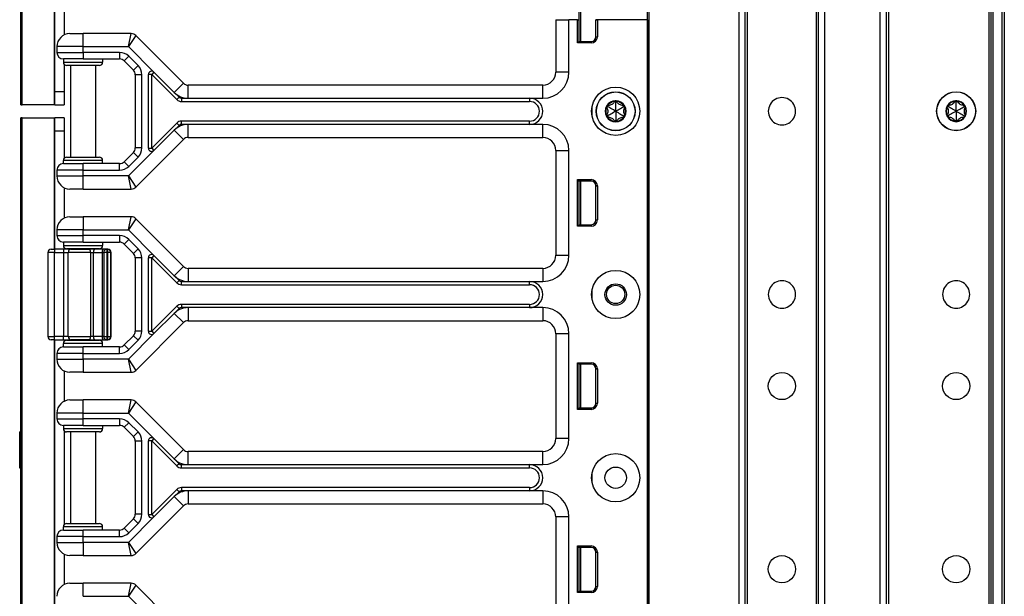
# Model space of a CAD drawing. Units: inches. Extents: x 16 to 59, y 20 to 130.
# Drawn here: x 40 to 49, y 55 to 61 of the extents above; entities that cross this region are included whole.
import ezdxf

# ---------------------------------------------------------------- set-up
doc = ezdxf.new("R2010")
doc.units = ezdxf.units.IN
doc.header["$LTSCALE"] = 6.4
doc.header["$MEASUREMENT"] = 0

msp = doc.modelspace()

# ---------------------------------------------------------------- linework, layer by layer
for p, q in [((39.909, 60.0175), (39.909, 100.1425)), ((39.9218, 60.0175), (39.9218, 100.1425)), ((45.898, 20.143), (45.898, 99.768)), ((45.913, 20.143), (45.913, 99.768)), ((46.7726, 20.143), (46.7726, 99.768)), ((46.8326, 20.143), (46.8326, 99.768)), ((47.5326, 20.143), (47.5326, 99.768)), ((47.5926, 20.143), (47.5926, 99.768)), ((48.1226, 20.143), (48.1226, 99.768)), ((48.1826, 20.143), (48.1826, 99.768)), ((48.2026, 20.143), (48.2026, 99.768)), ((49.1626, 20.143), (49.1626, 99.768)), ((49.1826, 20.143), (49.1826, 99.768)), ((49.2026, 20.143), (49.2026, 99.768)), ((49.2876, 20.143), (49.2876, 99.768)), ((49.3076, 99.768), (49.3076, 20.143)), ((46.8526, 21.604), (46.8526, 98.307)), ((47.5126, 21.6077), (47.5126, 98.3033)), ((40.2307, 60.0175), (40.2307, 64.7725)), ((40.234, 60.1425), (40.234, 64.7725)), ((40.324, 60.9752), (40.324, 60.6847)), ((45.245, 60.622), (45.245, 61.039)), ((45.26, 60.622), (45.26, 61.039)), ((45.022, 60.83), (45.147, 60.83)), ((45.022, 60.83), (45.022, 60.33)), ((45.228, 60.83), (45.147, 60.83)), ((45.147, 60.33), (45.147, 60.83)), ((45.228, 60.608), (45.228, 60.83)), ((45.228, 60.83), (45.242, 60.83)), ((45.242, 60.83), (45.242, 60.622)), ((45.245, 60.83), (45.242, 60.83)), ((45.4193, 60.83), (45.4052, 60.83)), ((45.4052, 60.83), (45.4193, 60.83)), ((45.4052, 60.667), (45.4052, 60.83)), ((45.896, 60.83), (45.4193, 60.83)), ((45.4193, 60.83), (45.4193, 60.667)), ((45.896, 60.83), (45.4193, 60.83)), ((45.896, 60.83), (45.896, 41.58)), ((45.8976, 60.83), (45.896, 60.83)), ((45.898, 60.83), (45.8976, 60.83)), ((45.8976, 60.83), (45.8976, 41.58)), ((40.379, 60.6975), (40.504, 60.6975)), ((40.9642, 60.6975), (40.504, 60.6975)), ((40.504, 60.5725), (40.504, 60.6975)), ((40.9383, 60.5725), (40.9642, 60.6975)), ((41.0084, 60.6792), (40.9383, 60.5725)), ((41.4642, 60.2233), (41.0084, 60.6792)), ((45.242, 60.622), (45.228, 60.608)), ((45.3602, 60.608), (45.228, 60.608)), ((45.242, 60.6305), (45.245, 60.6308)), ((45.242, 60.622), (45.3602, 60.622)), ((45.3602, 60.622), (45.3602, 60.608)), ((45.4052, 60.667), (45.4193, 60.667)), ((40.504, 60.5725), (40.254, 60.5725)), ((40.254, 60.5725), (40.254, 60.5175)), ((40.254, 60.5175), (40.504, 60.5175)), ((40.504, 60.5725), (40.9383, 60.5725)), ((40.504, 60.5175), (40.504, 60.5725)), ((40.504, 60.5175), (40.504, 60.455)), ((40.8531, 60.5175), (40.504, 60.5175)), ((40.8531, 60.5175), (40.8531, 60.455)), ((40.9383, 60.5725), (41.1823, 60.3284)), ((40.504, 60.455), (40.3165, 60.455)), ((40.3165, 60.455), (40.3165, 60.4237)), ((40.3165, 60.4237), (40.6915, 60.4237)), ((40.324, 60.4034), (40.324, 60.1425)), ((40.504, 60.455), (40.8531, 60.455)), ((40.6915, 60.455), (40.6915, 60.4237)), ((40.9415, 60.4809), (40.8973, 60.4367)), ((40.8973, 60.4367), (40.9857, 60.3483)), ((41.0299, 60.3925), (40.9415, 60.4809)), ((40.6602, 60.3925), (40.3477, 60.3925)), ((40.384, 60.3925), (40.384, 59.5175)), ((40.624, 60.3925), (40.624, 59.5175)), ((41.0299, 60.3925), (40.9857, 60.3483)), ((41.1823, 60.3284), (41.1602, 60.3063)), ((41.1823, 60.3284), (41.3759, 60.1349)), ((45.147, 60.33), (45.022, 60.33)), ((41.0665, 60.3041), (41.004, 60.3041)), ((41.004, 60.3041), (41.004, 59.6059)), ((41.0665, 59.6059), (41.0665, 60.3041)), ((41.1602, 60.3063), (41.129, 60.3063)), ((41.129, 59.6037), (41.129, 60.3063)), ((41.1602, 60.3063), (41.3995, 60.0671)), ((41.1602, 59.6037), (41.1602, 60.3063)), ((41.3759, 60.1349), (41.4642, 60.2233)), ((40.234, 60.0175), (40.234, 60.1425)), ((40.324, 60.1425), (40.234, 60.1425)), ((40.324, 60.1425), (40.324, 60.0175)), ((41.3759, 60.1349), (41.4216, 60.0891)), ((41.5084, 60.08), (41.5084, 60.205)), ((44.897, 60.205), (41.5084, 60.205)), ((44.897, 60.08), (44.897, 60.205)), ((41.4216, 60.0891), (41.3995, 60.0671)), ((41.4437, 60.08), (41.4437, 60.0487)), ((41.4437, 60.08), (41.5084, 60.08)), ((41.4437, 60.0487), (44.772, 60.0487)), ((41.5084, 60.08), (44.772, 60.08)), ((44.772, 60.08), (44.772, 60.0487)), ((44.772, 60.08), (44.897, 60.08)), ((45.594, 60.043), (45.5833, 60.0484)), ((45.594, 60.043), (45.6047, 60.0484)), ((48.8476, 60.044), (48.8368, 60.0494)), ((48.8476, 60.044), (48.8583, 60.0494)), ((39.909, 60.0175), (39.9218, 60.0175)), ((40.2307, 60.0175), (39.9218, 60.0175)), ((40.234, 60.0175), (40.2307, 60.0175)), ((40.234, 60.0175), (40.324, 60.0175)), ((45.3666, 59.9925), (45.3666, 59.9175)), ((45.5178, 59.999), (45.5078, 59.9924)), ((45.5178, 59.999), (45.5185, 60.011)), ((45.6702, 59.999), (45.6695, 60.011)), ((45.6702, 59.999), (45.6802, 59.9924)), ((48.7713, 60), (48.7613, 59.9934)), ((48.7713, 60), (48.7721, 60.012)), ((48.9238, 60), (48.923, 60.012)), ((48.9238, 60), (48.9338, 59.9934)), ((39.909, 19.7675), (39.909, 59.8925)), ((39.9218, 59.8925), (39.909, 59.8925)), ((39.9218, 19.7675), (39.9218, 59.8925)), ((39.9218, 59.8925), (40.2307, 59.8925)), ((40.2307, 58.6375), (40.2307, 59.8925)), ((40.2307, 59.8925), (40.234, 59.8925)), ((40.324, 59.8925), (40.234, 59.8925)), ((40.234, 59.7675), (40.234, 59.8925)), ((40.324, 59.8925), (40.324, 59.7675)), ((41.3995, 59.8429), (41.1602, 59.6037)), ((41.4216, 59.8208), (41.3995, 59.8429)), ((41.4437, 59.83), (41.4437, 59.8612)), ((44.772, 59.8612), (41.4437, 59.8612)), ((44.772, 59.83), (44.772, 59.8612)), ((45.5178, 59.911), (45.5078, 59.9176)), ((45.5178, 59.911), (45.5185, 59.899)), ((45.594, 59.867), (45.5833, 59.8616)), ((45.594, 59.867), (45.6047, 59.8616)), ((45.6702, 59.911), (45.6695, 59.899)), ((45.6702, 59.911), (45.6802, 59.9176)), ((48.7713, 59.912), (48.7613, 59.9186)), ((48.7713, 59.912), (48.7721, 59.9)), ((48.8476, 59.868), (48.8368, 59.8626)), ((48.8476, 59.868), (48.8583, 59.8626)), ((48.9238, 59.912), (48.923, 59.9)), ((48.9238, 59.912), (48.9338, 59.9186)), ((40.234, 59.7675), (40.324, 59.7675)), ((40.234, 58.6375), (40.234, 59.7675)), ((40.324, 59.7675), (40.324, 59.5066)), ((41.3759, 59.7751), (41.1823, 59.5816)), ((41.4216, 59.8208), (41.3759, 59.7751)), ((41.4642, 59.6867), (41.3759, 59.7751)), ((41.5084, 59.83), (41.4437, 59.83)), ((44.772, 59.83), (41.5084, 59.83)), ((41.5084, 59.705), (41.5084, 59.83)), ((44.897, 59.83), (44.772, 59.83)), ((44.897, 59.705), (44.897, 59.83)), ((41.0084, 59.2308), (41.4642, 59.6867)), ((41.5084, 59.705), (44.897, 59.705)), ((40.9857, 59.5617), (40.8973, 59.4733)), ((41.1823, 59.5816), (40.9383, 59.3375)), ((41.0299, 59.5175), (40.9857, 59.5617)), ((41.0665, 59.6059), (41.004, 59.6059)), ((41.129, 59.6037), (41.1602, 59.6037)), ((41.1602, 59.6037), (41.1823, 59.5816)), ((45.022, 59.58), (45.147, 59.58)), ((45.022, 59.58), (45.022, 58.58)), ((45.147, 58.58), (45.147, 59.58)), ((40.6915, 59.4862), (40.3165, 59.4862)), ((40.3165, 59.455), (40.3165, 59.4862)), ((40.3477, 59.5175), (40.6602, 59.5175)), ((40.6915, 59.455), (40.6915, 59.4862)), ((40.9415, 59.4291), (40.8973, 59.4733)), ((40.9415, 59.4291), (41.0299, 59.5175)), ((40.504, 59.3925), (40.254, 59.3925)), ((40.254, 59.3925), (40.254, 59.3375)), ((40.3165, 59.455), (40.504, 59.455)), ((40.504, 59.3925), (40.504, 59.455)), ((40.8531, 59.455), (40.504, 59.455)), ((40.504, 59.3925), (40.8531, 59.3925)), ((40.504, 59.3375), (40.504, 59.3925)), ((40.8531, 59.3925), (40.8531, 59.455)), ((40.254, 59.3375), (40.504, 59.3375)), ((40.9383, 59.3375), (40.504, 59.3375)), ((40.504, 59.2125), (40.504, 59.3375)), ((40.9383, 59.3375), (41.0084, 59.2308)), ((40.9642, 59.2125), (40.9383, 59.3375)), ((45.228, 58.858), (45.228, 59.303)), ((45.228, 59.303), (45.3602, 59.303)), ((45.242, 59.289), (45.228, 59.303)), ((45.242, 59.289), (45.242, 58.872)), ((45.3602, 59.289), (45.242, 59.289)), ((45.242, 59.2805), (45.245, 59.2802)), ((45.245, 58.872), (45.245, 59.289)), ((45.26, 58.872), (45.26, 59.289)), ((45.3602, 59.289), (45.3602, 59.303)), ((40.324, 59.2252), (40.324, 58.9347)), ((40.504, 59.2125), (40.379, 59.2125)), ((40.504, 59.2125), (40.9642, 59.2125)), ((45.4052, 59.244), (45.4193, 59.244)), ((45.4052, 58.917), (45.4052, 59.244)), ((45.4193, 59.244), (45.4193, 58.917)), ((40.379, 58.9475), (40.504, 58.9475)), ((40.504, 58.9475), (40.504, 58.8225)), ((40.9642, 58.9475), (40.504, 58.9475)), ((40.9383, 58.8225), (40.9642, 58.9475)), ((41.0084, 58.9292), (40.9383, 58.8225)), ((41.4642, 58.4733), (41.0084, 58.9292)), ((45.4052, 58.917), (45.4193, 58.917)), ((40.504, 58.8225), (40.254, 58.8225)), ((40.254, 58.8225), (40.254, 58.7675)), ((40.504, 58.8225), (40.9383, 58.8225)), ((40.504, 58.7675), (40.504, 58.8225)), ((40.9383, 58.8225), (41.1823, 58.5784)), ((45.242, 58.872), (45.228, 58.858)), ((45.3602, 58.858), (45.228, 58.858)), ((45.242, 58.8805), (45.245, 58.8808)), ((45.242, 58.872), (45.3602, 58.872)), ((45.3602, 58.872), (45.3602, 58.858)), ((40.254, 58.7675), (40.504, 58.7675)), ((40.8531, 58.7675), (40.504, 58.7675)), ((40.504, 58.705), (40.504, 58.7675)), ((40.8531, 58.7675), (40.8531, 58.705)), ((40.9415, 58.7309), (40.8973, 58.6867)), ((41.0299, 58.6425), (40.9415, 58.7309)), ((40.2002, 58.6375), (40.2315, 58.6375)), ((40.2315, 58.6375), (40.2315, 58.6062)), ((40.3169, 58.6375), (40.2315, 58.6375)), ((40.504, 58.705), (40.3165, 58.705)), ((40.3165, 58.705), (40.3165, 58.6737)), ((40.3165, 58.6737), (40.6915, 58.6737)), ((40.3169, 58.6375), (40.3169, 58.6062)), ((40.3866, 58.6375), (40.3169, 58.6375)), ((40.324, 58.6534), (40.324, 58.6375)), ((40.6602, 58.6425), (40.3477, 58.6425)), ((40.384, 58.6425), (40.384, 58.6375)), ((40.3866, 58.6375), (40.5645, 58.6375)), ((40.504, 58.705), (40.8531, 58.705)), ((40.6197, 58.6375), (40.5645, 58.6375)), ((40.7021, 58.6375), (40.6197, 58.6375)), ((40.624, 58.6425), (40.624, 58.6375)), ((40.6915, 58.705), (40.6915, 58.6737)), ((40.7333, 58.6375), (40.7021, 58.6375)), ((40.7333, 58.6062), (40.7333, 58.6375)), ((40.7392, 58.6375), (40.7333, 58.6375)), ((40.7392, 58.6375), (40.7392, 58.6062)), ((40.7403, 58.6375), (40.7392, 58.6375)), ((40.8973, 58.6867), (40.9857, 58.5983)), ((41.0299, 58.6425), (40.9857, 58.5983)), ((40.2315, 58.6062), (40.169, 58.6062)), ((40.169, 58.6062), (40.169, 57.8037)), ((40.2315, 58.6062), (40.3169, 58.6062)), ((40.2315, 57.8037), (40.2315, 58.6062)), ((40.3169, 58.6062), (40.3634, 58.6062)), ((40.3169, 58.6062), (40.3169, 57.8037)), ((40.5765, 58.6062), (40.3634, 58.6062)), ((40.3634, 57.8037), (40.3634, 58.6062)), ((40.5765, 58.6062), (40.6041, 58.6062)), ((40.5765, 58.6062), (40.5765, 57.8037)), ((40.6041, 58.6062), (40.6865, 58.6062)), ((40.6041, 57.8037), (40.6041, 58.6062)), ((40.6865, 58.6062), (40.7021, 58.6062)), ((40.6865, 58.6062), (40.6865, 57.8037)), ((40.7333, 58.6062), (40.7021, 58.6062)), ((40.7021, 58.6062), (40.7021, 57.8037)), ((40.7333, 58.6062), (40.7392, 58.6062)), ((40.7333, 57.8037), (40.7333, 58.6062)), ((40.7705, 58.6062), (40.7392, 58.6062)), ((40.7392, 58.6062), (40.7392, 57.8037)), ((40.7716, 58.6062), (40.7705, 58.6062)), ((40.7705, 57.8037), (40.7705, 58.6062)), ((40.7716, 57.8037), (40.7716, 58.6062)), ((41.0665, 58.5541), (41.004, 58.5541)), ((41.004, 58.5541), (41.004, 57.8559)), ((41.0665, 57.8559), (41.0665, 58.5541)), ((41.129, 57.8537), (41.129, 58.5563)), ((41.1602, 58.5563), (41.129, 58.5563)), ((41.1823, 58.5784), (41.1602, 58.5563)), ((41.1602, 58.5563), (41.3995, 58.3171)), ((41.1602, 57.8537), (41.1602, 58.5563)), ((41.1823, 58.5784), (41.3759, 58.3849)), ((45.022, 58.58), (45.147, 58.58)), ((41.4642, 58.4733), (41.3759, 58.3849)), ((41.5084, 58.455), (41.5084, 58.33)), ((44.897, 58.455), (41.5084, 58.455)), ((44.897, 58.455), (44.897, 58.33)), ((41.3759, 58.3849), (41.4216, 58.3391)), ((41.4216, 58.3391), (41.3995, 58.3171)), ((41.4437, 58.33), (41.5084, 58.33)), ((41.4437, 58.2987), (41.4437, 58.33)), ((41.4437, 58.2987), (44.772, 58.2987)), ((41.5084, 58.33), (44.772, 58.33)), ((44.772, 58.33), (44.897, 58.33)), ((44.772, 58.2987), (44.772, 58.33)), ((45.3666, 58.2425), (45.3666, 58.1675)), ((41.3995, 58.0929), (41.1602, 57.8537)), ((41.4216, 58.0708), (41.3759, 58.0251)), ((41.3995, 58.0929), (41.4216, 58.0708)), ((41.4437, 58.1112), (41.4437, 58.08)), ((44.772, 58.1112), (41.4437, 58.1112)), ((41.5084, 58.08), (41.4437, 58.08)), ((41.5084, 58.08), (41.5084, 57.955)), ((44.772, 58.08), (41.5084, 58.08)), ((44.772, 58.1112), (44.772, 58.08)), ((44.897, 58.08), (44.772, 58.08)), ((44.897, 58.08), (44.897, 57.955)), ((41.3759, 58.0251), (41.1823, 57.8316)), ((41.3759, 58.0251), (41.4642, 57.9367)), ((41.0084, 57.4808), (41.4642, 57.9367)), ((41.5084, 57.955), (44.897, 57.955)), ((40.169, 57.8037), (40.2315, 57.8037)), ((40.2315, 57.7725), (40.2002, 57.7725)), ((40.2307, 37.6375), (40.2307, 57.7725)), ((40.2315, 57.7725), (40.2315, 57.8037)), ((40.3169, 57.8037), (40.2315, 57.8037)), ((40.2315, 57.7725), (40.3169, 57.7725)), ((40.234, 55.0175), (40.234, 57.7725)), ((40.3169, 57.7725), (40.3169, 57.8037)), ((40.3634, 57.8037), (40.3169, 57.8037)), ((40.3169, 57.7725), (40.3866, 57.7725)), ((40.324, 57.7725), (40.324, 57.7566)), ((40.3634, 57.8037), (40.5765, 57.8037)), ((40.384, 57.7725), (40.384, 57.7675)), ((40.5645, 57.7725), (40.3866, 57.7725)), ((40.5645, 57.7725), (40.6197, 57.7725)), ((40.6041, 57.8037), (40.5765, 57.8037)), ((40.6865, 57.8037), (40.6041, 57.8037)), ((40.6197, 57.7725), (40.7021, 57.7725)), ((40.624, 57.7725), (40.624, 57.7675)), ((40.7021, 57.8037), (40.6865, 57.8037)), ((40.7021, 57.8037), (40.7333, 57.8037)), ((40.7021, 57.7725), (40.7333, 57.7725)), ((40.7392, 57.8037), (40.7333, 57.8037)), ((40.7333, 57.7725), (40.7333, 57.8037)), ((40.7333, 57.7725), (40.7392, 57.7725)), ((40.7392, 57.8037), (40.7392, 57.7725)), ((40.7392, 57.8037), (40.7705, 57.8037)), ((40.7392, 57.7725), (40.7403, 57.7725)), ((40.7705, 57.8037), (40.7716, 57.8037)), ((40.9857, 57.8117), (40.8973, 57.7233)), ((41.1823, 57.8316), (40.9383, 57.5875)), ((41.0299, 57.7675), (40.9857, 57.8117)), ((41.0665, 57.8559), (41.004, 57.8559)), ((41.129, 57.8537), (41.1602, 57.8537)), ((41.1602, 57.8537), (41.1823, 57.8316)), ((45.147, 57.83), (45.022, 57.83)), ((45.022, 57.83), (45.022, 56.83)), ((45.147, 56.83), (45.147, 57.83)), ((40.6915, 57.7362), (40.3165, 57.7362)), ((40.3165, 57.705), (40.3165, 57.7362)), ((40.3165, 57.705), (40.504, 57.705)), ((40.3477, 57.7675), (40.6602, 57.7675)), ((40.504, 57.6425), (40.504, 57.705)), ((40.8531, 57.705), (40.504, 57.705)), ((40.6915, 57.705), (40.6915, 57.7362)), ((40.8531, 57.6425), (40.8531, 57.705)), ((40.9415, 57.6791), (40.8973, 57.7233)), ((40.9415, 57.6791), (41.0299, 57.7675)), ((40.254, 57.6425), (40.254, 57.5875)), ((40.504, 57.6425), (40.254, 57.6425)), ((40.254, 57.5875), (40.504, 57.5875)), ((40.504, 57.5875), (40.504, 57.6425)), ((40.504, 57.6425), (40.8531, 57.6425)), ((40.9383, 57.5875), (40.504, 57.5875)), ((40.504, 57.5875), (40.504, 57.4625)), ((40.9383, 57.5875), (41.0084, 57.4808)), ((40.9642, 57.4625), (40.9383, 57.5875)), ((45.228, 57.108), (45.228, 57.553)), ((45.228, 57.553), (45.3602, 57.553)), ((45.242, 57.539), (45.228, 57.553)), ((45.242, 57.539), (45.242, 57.122)), ((45.3602, 57.539), (45.242, 57.539)), ((45.242, 57.5305), (45.245, 57.5302)), ((45.245, 57.122), (45.245, 57.539)), ((45.26, 57.122), (45.26, 57.539)), ((45.3602, 57.539), (45.3602, 57.553)), ((45.4052, 57.494), (45.4193, 57.494)), ((45.4052, 57.167), (45.4052, 57.494)), ((45.4193, 57.494), (45.4193, 57.167)), ((40.324, 57.4752), (40.324, 57.1847)), ((40.504, 57.4625), (40.379, 57.4625)), ((40.504, 57.4625), (40.9642, 57.4625)), ((40.379, 57.1975), (40.504, 57.1975)), ((40.9642, 57.1975), (40.504, 57.1975)), ((40.504, 57.0725), (40.504, 57.1975)), ((40.9383, 57.0725), (40.9642, 57.1975)), ((41.0084, 57.1792), (40.9383, 57.0725)), ((41.4642, 56.7233), (41.0084, 57.1792)), ((45.242, 57.122), (45.228, 57.108)), ((45.242, 57.1305), (45.245, 57.1308)), ((45.242, 57.122), (45.3602, 57.122)), ((45.3602, 57.122), (45.3602, 57.108)), ((45.4052, 57.167), (45.4193, 57.167)), ((40.504, 57.0725), (40.254, 57.0725)), ((40.254, 57.0725), (40.254, 57.0175)), ((40.254, 57.0175), (40.504, 57.0175)), ((40.504, 57.0725), (40.9383, 57.0725)), ((40.504, 57.0175), (40.504, 57.0725)), ((40.8531, 57.0175), (40.504, 57.0175)), ((40.504, 56.955), (40.504, 57.0175)), ((40.8531, 57.0175), (40.8531, 56.955)), ((40.9383, 57.0725), (41.1823, 56.8284)), ((45.3602, 57.108), (45.228, 57.108)), ((40.504, 56.955), (40.3165, 56.955)), ((40.3165, 56.955), (40.3165, 56.9237)), ((40.3165, 56.9237), (40.6915, 56.9237)), ((40.504, 56.955), (40.8531, 56.955)), ((40.6915, 56.955), (40.6915, 56.9237)), ((40.9415, 56.9809), (40.8973, 56.9367)), ((40.8973, 56.9367), (40.9857, 56.8483)), ((41.0299, 56.8925), (40.9415, 56.9809)), ((39.909, 56.8931), (39.899, 56.8931)), ((39.899, 56.8925), (39.899, 56.8931)), ((39.909, 56.8925), (39.899, 56.8925)), ((39.899, 56.5467), (39.899, 56.8925)), ((40.324, 56.9034), (40.324, 56.0066)), ((40.6602, 56.8925), (40.3477, 56.8925)), ((40.384, 56.8925), (40.384, 56.0175)), ((40.624, 56.8925), (40.624, 56.0175)), ((41.0299, 56.8925), (40.9857, 56.8483)), ((41.1823, 56.8284), (41.1602, 56.8063)), ((41.1823, 56.8284), (41.3759, 56.6349)), ((45.147, 56.83), (45.022, 56.83)), ((41.0665, 56.8041), (41.004, 56.8041)), ((41.004, 56.8041), (41.004, 56.1059)), ((41.0665, 56.1059), (41.0665, 56.8041)), ((41.129, 56.1037), (41.129, 56.8063)), ((41.1602, 56.8063), (41.129, 56.8063)), ((41.1602, 56.8063), (41.3995, 56.5671)), ((41.1602, 56.1037), (41.1602, 56.8063)), ((41.3759, 56.6349), (41.4642, 56.7233)), ((41.5084, 56.58), (41.5084, 56.705)), ((44.897, 56.705), (41.5084, 56.705)), ((44.897, 56.58), (44.897, 56.705)), ((39.909, 56.5467), (39.899, 56.5467)), ((41.3759, 56.6349), (41.4216, 56.5891)), ((41.4216, 56.5891), (41.3995, 56.5671)), ((41.4437, 56.58), (41.5084, 56.58)), ((41.4437, 56.5487), (41.4437, 56.58)), ((41.4437, 56.5487), (44.772, 56.5487)), ((41.5084, 56.58), (44.772, 56.58)), ((44.772, 56.58), (44.897, 56.58)), ((44.772, 56.5487), (44.772, 56.58)), ((45.3666, 56.4925), (45.3666, 56.4175)), ((41.4437, 56.3612), (41.4437, 56.33)), ((44.772, 56.3612), (41.4437, 56.3612)), ((44.772, 56.3612), (44.772, 56.33)), ((41.3995, 56.3429), (41.1602, 56.1037)), ((41.3759, 56.2751), (41.1823, 56.0816)), ((41.4216, 56.3208), (41.3759, 56.2751)), ((41.3759, 56.2751), (41.4642, 56.1867)), ((41.3995, 56.3429), (41.4216, 56.3208)), ((41.5084, 56.33), (41.4437, 56.33)), ((41.5084, 56.33), (41.5084, 56.205)), ((44.772, 56.33), (41.5084, 56.33)), ((44.897, 56.33), (44.772, 56.33)), ((44.897, 56.33), (44.897, 56.205)), ((41.0084, 55.7308), (41.4642, 56.1867)), ((41.5084, 56.205), (44.897, 56.205)), ((41.1823, 56.0816), (40.9383, 55.8375)), ((41.0665, 56.1059), (41.004, 56.1059)), ((41.129, 56.1037), (41.1602, 56.1037)), ((41.1602, 56.1037), (41.1823, 56.0816)), ((45.147, 56.08), (45.022, 56.08)), ((45.022, 56.08), (45.022, 55.08)), ((45.147, 55.08), (45.147, 56.08)), ((40.6915, 55.9862), (40.3165, 55.9862)), ((40.3165, 55.955), (40.3165, 55.9862)), ((40.3477, 56.0175), (40.6602, 56.0175)), ((40.6915, 55.955), (40.6915, 55.9862)), ((40.9857, 56.0617), (40.8973, 55.9733)), ((40.9415, 55.9291), (41.0299, 56.0175)), ((41.0299, 56.0175), (40.9857, 56.0617)), ((40.254, 55.8925), (40.254, 55.8375)), ((40.504, 55.8925), (40.254, 55.8925)), ((40.3165, 55.955), (40.504, 55.955)), ((40.504, 55.8925), (40.504, 55.955)), ((40.8531, 55.955), (40.504, 55.955)), ((40.504, 55.8375), (40.504, 55.8925)), ((40.504, 55.8925), (40.8531, 55.8925)), ((40.8531, 55.8925), (40.8531, 55.955)), ((40.9415, 55.9291), (40.8973, 55.9733)), ((40.254, 55.8375), (40.504, 55.8375)), ((40.9383, 55.8375), (40.504, 55.8375)), ((40.504, 55.8375), (40.504, 55.7125)), ((40.9383, 55.8375), (41.0084, 55.7308)), ((40.9642, 55.7125), (40.9383, 55.8375)), ((45.228, 55.358), (45.228, 55.803)), ((45.228, 55.803), (45.3602, 55.803)), ((45.242, 55.789), (45.228, 55.803)), ((45.3602, 55.789), (45.3602, 55.803)), ((40.324, 55.7252), (40.324, 55.4347)), ((40.504, 55.7125), (40.379, 55.7125)), ((40.504, 55.7125), (40.9642, 55.7125)), ((45.242, 55.789), (45.242, 55.372)), ((45.3602, 55.789), (45.242, 55.789)), ((45.242, 55.7805), (45.245, 55.7802)), ((45.245, 55.372), (45.245, 55.789)), ((45.26, 55.372), (45.26, 55.789)), ((45.4052, 55.744), (45.4193, 55.744)), ((45.4052, 55.417), (45.4052, 55.744)), ((45.4193, 55.744), (45.4193, 55.417)), ((40.379, 55.4475), (40.504, 55.4475)), ((40.9642, 55.4475), (40.504, 55.4475)), ((40.504, 55.3225), (40.504, 55.4475)), ((40.9383, 55.3225), (40.9642, 55.4475)), ((41.0084, 55.4292), (40.9383, 55.3225)), ((41.4642, 54.9733), (41.0084, 55.4292)), ((45.4052, 55.417), (45.4193, 55.417)), ((40.504, 55.3225), (40.9383, 55.3225)), ((40.9383, 55.3225), (41.1823, 55.0784)), ((45.242, 55.372), (45.228, 55.358)), ((45.3602, 55.358), (45.228, 55.358)), ((45.242, 55.3805), (45.245, 55.3808)), ((45.242, 55.372), (45.3602, 55.372)), ((45.3602, 55.372), (45.3602, 55.358))]:
    msp.add_line(p, q)
for centre, radius in [((45.594, 59.955), 0.2305), ((45.594, 59.955), 0.1865), ((45.594, 59.955), 0.1848), ((48.8476, 59.956), 0.1865), ((48.8476, 59.956), 0.1848), ((45.594, 58.205), 0.2305), ((45.594, 58.205), 0.1025), ((45.594, 58.206), 0.0875), ((47.1826, 57.331), 0.13), ((48.8476, 57.331), 0.13), ((45.594, 56.455), 0.2305), ((45.594, 56.455), 0.1025), ((47.1826, 55.581), 0.13), ((48.8476, 55.581), 0.13)]:
    msp.add_circle(centre, radius)
for centre, radius, start, end in [((40.379, 60.5725), 0.125, 90, 180), ((40.9642, 60.635), 0.0625, 45, 90), ((45.3602, 60.667), 0.059, 270, 0), ((45.3602, 60.667), 0.045, 270, 0), ((40.3165, 60.5175), 0.0625, 180, 270), ((40.8531, 60.3925), 0.125, 45, 90), ((40.3477, 60.4237), 0.0313, 180, 270), ((40.6602, 60.4237), 0.0313, 270, 0), ((40.8531, 60.3925), 0.0625, 45, 90), ((40.9415, 60.3041), 0.0625, 0, 45), ((40.9415, 60.3041), 0.125, 0, 45), ((41.1602, 60.3063), 0.0313, 45, 180), ((44.897, 60.33), 0.25, 270, 0), ((44.897, 60.33), 0.125, 270, 0), ((41.5084, 60.2675), 0.0625, 225, 270), ((41.5084, 60.2675), 0.1875, 225, 270), ((41.4437, 60.1112), 0.0625, 225, 270), ((41.4437, 60.1112), 0.0313, 225, 270), ((44.772, 59.955), 0.125, 270, 90), ((44.772, 59.955), 0.0938, 270, 90), ((45.594, 59.955), 0.1, 90, 150), ((45.594, 59.955), 0.095, 96.11065, 143.88935), ((45.594, 60.043), 0.012, 90, 147.42846), ((45.594, 59.955), 0.1, 30.00014, 90), ((45.594, 60.043), 0.012, 32.57154, 90), ((45.594, 59.955), 0.095, 36.11065, 83.88935), ((47.1826, 59.956), 0.13, 359.77963, 180.22037), ((48.8476, 59.956), 0.1, 90, 150), ((48.8476, 59.956), 0.095, 96.11065, 143.88935), ((48.8476, 60.044), 0.012, 90, 147.42846), ((48.8476, 59.956), 0.1, 30.00014, 90), ((48.8476, 60.044), 0.012, 32.57154, 90), ((48.8476, 59.956), 0.095, 36.11065, 83.88935), ((45.594, 59.955), 0.1, 150, 210), ((45.594, 59.955), 0.095, 156.11065, 203.88935), ((45.5178, 59.999), 0.012, 150, 207.42846), ((45.5178, 59.999), 0.012, 92.57154, 150), ((45.6702, 59.999), 0.012, 30.0012, 87.42846), ((45.6702, 59.999), 0.012, 332.57154, 30.0012), ((45.594, 59.955), 0.1, 330.00014, 30.00014), ((45.594, 59.955), 0.095, 336.11065, 23.88935), ((47.1826, 59.955), 0.13, 179.77963, 0.22037), ((48.8476, 59.956), 0.1, 150, 210), ((48.8476, 59.956), 0.095, 156.11065, 203.88935), ((48.7713, 60), 0.012, 150, 207.42846), ((48.7713, 60), 0.012, 92.57154, 150), ((48.9238, 60), 0.012, 30.0012, 87.42846), ((48.9238, 60), 0.012, 332.57154, 30.0012), ((48.8476, 59.956), 0.1, 330.00014, 30.00014), ((48.8476, 59.956), 0.095, 336.11065, 23.88935), ((41.4437, 59.7987), 0.0625, 90, 135), ((45.5178, 59.911), 0.012, 152.57154, 210), ((45.594, 59.955), 0.1, 210, 270.00002), ((45.5178, 59.911), 0.012, 210, 267.42846), ((45.594, 59.955), 0.095, 216.11065, 263.88935), ((45.594, 59.867), 0.012, 212.57154, 270.00016), ((45.594, 59.955), 0.1, 270.00002, 330.00014), ((45.594, 59.867), 0.012, 270.00016, 327.42846), ((45.594, 59.955), 0.095, 276.11065, 323.88935), ((45.6702, 59.911), 0.012, 272.57154, 330.00114), ((45.6702, 59.911), 0.012, 330.00114, 27.42846), ((48.7713, 59.912), 0.012, 152.57154, 210), ((48.8476, 59.956), 0.1, 210, 270.00002), ((48.7713, 59.912), 0.012, 210, 267.42846), ((48.8476, 59.956), 0.095, 216.11065, 263.88935), ((48.8476, 59.868), 0.012, 212.57154, 270.00016), ((48.8476, 59.956), 0.1, 270.00002, 330.00014), ((48.8476, 59.868), 0.012, 270.00016, 327.42846), ((48.8476, 59.956), 0.095, 276.11065, 323.88935), ((48.9238, 59.912), 0.012, 272.57154, 330.00114), ((48.9238, 59.912), 0.012, 330.00114, 27.42846), ((41.5084, 59.6425), 0.1875, 90, 135), ((41.4437, 59.7987), 0.0312, 90, 135), ((44.897, 59.58), 0.25, 0, 90), ((41.5084, 59.6425), 0.0625, 90, 135), ((44.897, 59.58), 0.125, 0, 90), ((40.9415, 59.6059), 0.0625, 315, 0), ((40.9415, 59.6059), 0.125, 315, 0), ((41.1602, 59.6037), 0.0313, 180, 315), ((40.3477, 59.4862), 0.0313, 90, 180), ((40.6602, 59.4862), 0.0313, 0, 90), ((40.8531, 59.5175), 0.0625, 270, 315), ((40.3165, 59.3925), 0.0625, 90, 180), ((40.8531, 59.5175), 0.125, 270, 315), ((40.379, 59.3375), 0.125, 180, 270), ((45.3602, 59.244), 0.059, 0, 90), ((45.3602, 59.244), 0.045, 0, 90), ((40.9642, 59.275), 0.0625, 270, 315), ((40.379, 58.8225), 0.125, 90, 180), ((40.9642, 58.885), 0.0625, 45, 90), ((45.3602, 58.917), 0.059, 270, 0), ((45.3602, 58.917), 0.045, 270, 0), ((40.3165, 58.7675), 0.0625, 180, 270), ((40.8531, 58.6425), 0.125, 45, 90), ((40.2002, 58.6062), 0.0313, 90, 180), ((40.3477, 58.6737), 0.0313, 180, 270), ((40.6602, 58.6737), 0.0313, 270, 0), ((40.7333, 58.6062), 0.0313, 90, 180), ((40.7392, 58.6062), 0.0312, 0, 90), ((40.7403, 58.6062), 0.0312, 0, 90), ((40.8531, 58.6425), 0.0625, 45, 90), ((40.9415, 58.5541), 0.125, 0, 45), ((40.9415, 58.5541), 0.0625, 0, 45), ((41.1602, 58.5563), 0.0313, 45, 180), ((44.897, 58.58), 0.25, 270, 0), ((44.897, 58.58), 0.125, 270, 0), ((41.5084, 58.5175), 0.0625, 225, 270), ((41.5084, 58.5175), 0.1875, 225, 270), ((41.4437, 58.3612), 0.0313, 225, 270), ((47.1826, 58.206), 0.13, 359.77963, 180.22037), ((48.8476, 58.206), 0.13, 359.77963, 180.22037), ((41.4437, 58.3612), 0.0625, 225, 270), ((44.772, 58.205), 0.125, 270, 90), ((44.772, 58.205), 0.0938, 270, 90), ((47.1826, 58.205), 0.13, 179.77963, 0.22037), ((48.8476, 58.205), 0.13, 179.77963, 0.22037), ((41.5084, 57.8925), 0.1875, 90, 135), ((41.4437, 58.0487), 0.0625, 90, 135), ((41.4437, 58.0487), 0.0313, 90, 135), ((44.897, 57.83), 0.25, 0, 90), ((41.5084, 57.8925), 0.0625, 90, 135), ((44.897, 57.83), 0.125, 0, 90), ((40.2002, 57.8037), 0.0312, 180, 270), ((40.7333, 57.8037), 0.0312, 180, 270), ((40.7392, 57.8037), 0.0312, 270, 0), ((40.7403, 57.8037), 0.0312, 270, 0), ((40.9415, 57.8559), 0.0625, 315, 0), ((40.9415, 57.8559), 0.125, 315, 0), ((41.1602, 57.8537), 0.0313, 180, 315), ((40.3165, 57.6425), 0.0625, 90, 180), ((40.3477, 57.7362), 0.0313, 90, 180), ((40.6602, 57.7362), 0.0313, 0, 90), ((40.8531, 57.7675), 0.0625, 270, 315), ((40.8531, 57.7675), 0.125, 270, 315), ((40.379, 57.5875), 0.125, 180, 270), ((45.3602, 57.494), 0.059, 0, 90), ((45.3602, 57.494), 0.045, 0, 90), ((40.9642, 57.525), 0.0625, 270, 315), ((40.379, 57.0725), 0.125, 90, 180), ((40.9642, 57.135), 0.0625, 45, 90), ((45.3602, 57.167), 0.059, 270, 0), ((45.3602, 57.167), 0.045, 270, 0), ((40.3165, 57.0175), 0.0625, 180, 270), ((40.8531, 56.8925), 0.125, 45, 90), ((40.3477, 56.9237), 0.0313, 180, 270), ((40.6602, 56.9237), 0.0313, 270, 0), ((40.8531, 56.8925), 0.0625, 45, 90), ((40.9415, 56.8041), 0.0625, 0, 45), ((40.9415, 56.8041), 0.125, 0, 45), ((41.1602, 56.8063), 0.0313, 45, 180), ((44.897, 56.83), 0.25, 270, 0), ((44.897, 56.83), 0.125, 270, 0), ((41.5084, 56.7675), 0.0625, 225, 270), ((41.5084, 56.7675), 0.1875, 225, 270), ((41.4437, 56.6112), 0.0625, 225, 270), ((41.4437, 56.6112), 0.0312, 225, 270), ((44.772, 56.455), 0.125, 270, 90), ((44.772, 56.455), 0.0938, 270, 90), ((41.4437, 56.2987), 0.0625, 90, 135), ((41.5084, 56.1425), 0.1875, 90, 135), ((41.4437, 56.2987), 0.0313, 90, 135), ((44.897, 56.08), 0.25, 0, 90), ((41.5084, 56.1425), 0.0625, 90, 135), ((44.897, 56.08), 0.125, 0, 90), ((40.9415, 56.1059), 0.0625, 315, 0), ((40.9415, 56.1059), 0.125, 315, 0), ((41.1602, 56.1037), 0.0313, 180, 315), ((40.3477, 55.9862), 0.0313, 90, 180), ((40.6602, 55.9862), 0.0313, 0, 90), ((40.3165, 55.8925), 0.0625, 90, 180), ((40.8531, 56.0175), 0.0625, 270, 315), ((40.8531, 56.0175), 0.125, 270, 315), ((40.379, 55.8375), 0.125, 180, 270), ((45.3602, 55.744), 0.059, 0, 90), ((40.9642, 55.775), 0.0625, 270, 315), ((45.3602, 55.744), 0.045, 0, 90), ((40.379, 55.3225), 0.125, 90, 180), ((40.9642, 55.385), 0.0625, 45, 90), ((45.3602, 55.417), 0.059, 270, 0), ((45.3602, 55.417), 0.045, 270, 0)]:
    msp.add_arc(centre, radius, start, end)
for centre, major_axis, ratio, start_param, end_param in [((45.5957, 60.0422), (0.0124, -0.0062), 0.929262, 3.040586, 3.137853), ((45.5923, 60.0422), (0.0124, 0.0062), 0.929262, 0.003739, 0.101007), ((48.8492, 60.0432), (0.0124, -0.0062), 0.929262, 3.040586, 3.137853), ((48.8459, 60.0432), (0.0124, 0.0062), 0.929262, 0.003739, 0.101007), ((45.5195, 60.0001), (0.0117, 0.0077), 0.925745, 3.043326, 3.140224), ((45.5177, 59.9972), (0.0009, 0.0138), 0.93126, 0.005203, 0.102681), ((45.6703, 59.9971), (0.0009, -0.0139), 0.928255, 3.041396, 3.138558), ((45.6685, 60.0001), (-0.0117, 0.0077), 0.925745, 3.142962, 3.239859), ((48.773, 60.0011), (0.0117, 0.0077), 0.925745, 3.043326, 3.140224), ((48.7712, 59.9982), (0.0009, 0.0138), 0.93126, 0.005203, 0.102681), ((48.9239, 59.9981), (0.0009, -0.0139), 0.928255, 3.041396, 3.138558), ((48.9221, 60.0011), (-0.0117, 0.0077), 0.925745, 3.142962, 3.239859), ((45.5195, 59.9099), (-0.0117, 0.0077), 0.925745, 0.001369, 0.098267), ((45.5177, 59.9128), (0.0009, -0.0138), 0.93126, 6.180504, 6.277982), ((45.5957, 59.8678), (0.0124, 0.0062), 0.929262, 3.145332, 3.2426), ((45.5923, 59.8678), (0.0124, -0.0062), 0.929262, 6.182178, 6.279446), ((45.6703, 59.9129), (0.0009, 0.0139), 0.928255, 3.144628, 3.241789), ((45.6685, 59.9099), (0.0117, 0.0077), 0.925745, 6.184919, 6.281816), ((48.773, 59.9109), (-0.0117, 0.0077), 0.925745, 0.001369, 0.098267), ((48.7712, 59.9138), (0.0009, -0.0138), 0.93126, 6.180504, 6.277982), ((48.8492, 59.8688), (0.0124, 0.0062), 0.929262, 3.145332, 3.2426), ((48.8459, 59.8688), (0.0124, -0.0062), 0.929262, 6.182178, 6.279446), ((48.9239, 59.9139), (0.0009, 0.0139), 0.928255, 3.144628, 3.241789), ((48.9221, 59.9109), (0.0117, 0.0077), 0.925745, 6.184919, 6.281816), ((40.3866, 58.6062), (0, 0.0313), 0.743217, 0, 1.570796), ((40.5645, 58.6062), (0, 0.0312), 0.383201, 4.712389, 6.283185), ((40.6197, 58.6062), (0, 0.0312), 0.499749, 0, 1.570796), ((40.7021, 58.6062), (0, 0.0313), 0.499749, 0, 1.570796), ((40.7403, 58.6062), (0, 0.0312), 0.5, 6.215184, 6.283185), ((40.3866, 57.8037), (0, -0.0312), 0.743217, 4.712389, 6.283185), ((40.5645, 57.8037), (0, -0.0312), 0.383201, 0, 1.570796), ((40.6197, 57.8037), (0, -0.0312), 0.499749, 4.712389, 6.283185), ((40.7021, 57.8037), (0, -0.0312), 0.499749, 4.712389, 6.283185), ((40.7403, 57.8037), (0, -0.0312), 0.5, 0, 0.068002)]:
    msp.add_ellipse(centre, major_axis=major_axis, ratio=ratio, start_param=start_param, end_param=end_param)
for points, knots in [([(45.5833, 60.0484), (45.5824, 60.0467), (45.5816, 60.0452), (45.578, 60.0392), (45.5745, 60.0347), (45.5662, 60.0264), (45.5614, 60.0228), (45.5516, 60.0171), (45.546, 60.0148), (45.5348, 60.0117), (45.529, 60.011), (45.5221, 60.0108), (45.5203, 60.0109), (45.5185, 60.011)], [0.0912188, 0.0912188, 0.0912188, 0.0912188, 0.1060082, 0.1060082, 0.1489603, 0.1489603, 0.1919124, 0.1919124, 0.2348644, 0.2348644, 0.2778165, 0.2778165, 0.2926059, 0.2926059, 0.2926059, 0.2926059]), ([(45.594, 59.955), (45.594, 59.9592), (45.594, 59.9635), (45.594, 59.9853), (45.594, 60.0028), (45.594, 60.0281), (45.594, 60.0355), (45.594, 60.043)], [-2.9218923, -2.9218923, -2.9218923, -2.9218923, -2.883243, -2.883243, -2.7230628, -2.7230628, -2.6591258, -2.6591258, -2.6591258, -2.6591258]), ([(45.6695, 60.011), (45.6677, 60.0109), (45.6659, 60.0108), (45.659, 60.011), (45.6532, 60.0117), (45.642, 60.0148), (45.6364, 60.0171), (45.6266, 60.0228), (45.6218, 60.0264), (45.6135, 60.0347), (45.61, 60.0392), (45.6064, 60.0452), (45.6056, 60.0467), (45.6047, 60.0484)], [0.0912188, 0.0912188, 0.0912188, 0.0912188, 0.1060082, 0.1060082, 0.1489603, 0.1489603, 0.1919124, 0.1919124, 0.2348644, 0.2348644, 0.2778165, 0.2778165, 0.2926059, 0.2926059, 0.2926059, 0.2926059]), ([(48.8368, 60.0494), (48.836, 60.0477), (48.8351, 60.0462), (48.8316, 60.0402), (48.8281, 60.0357), (48.8198, 60.0274), (48.8149, 60.0238), (48.8052, 60.0181), (48.7996, 60.0158), (48.7883, 60.0127), (48.7826, 60.012), (48.7757, 60.0118), (48.7739, 60.0119), (48.7721, 60.012)], [0.0912188, 0.0912188, 0.0912188, 0.0912188, 0.1060082, 0.1060082, 0.1489603, 0.1489603, 0.1919124, 0.1919124, 0.2348644, 0.2348644, 0.2778165, 0.2778165, 0.2926059, 0.2926059, 0.2926059, 0.2926059]), ([(48.8476, 59.956), (48.8476, 59.9602), (48.8476, 59.9645), (48.8476, 59.9863), (48.8476, 60.0038), (48.8476, 60.0291), (48.8476, 60.0365), (48.8476, 60.044)], [-2.9218923, -2.9218923, -2.9218923, -2.9218923, -2.883243, -2.883243, -2.7230628, -2.7230628, -2.6591258, -2.6591258, -2.6591258, -2.6591258]), ([(48.923, 60.012), (48.9212, 60.0119), (48.9194, 60.0118), (48.9125, 60.012), (48.9068, 60.0127), (48.8955, 60.0158), (48.8899, 60.0181), (48.8802, 60.0238), (48.8753, 60.0274), (48.867, 60.0357), (48.8635, 60.0402), (48.86, 60.0462), (48.8591, 60.0477), (48.8583, 60.0494)], [0.0912188, 0.0912188, 0.0912188, 0.0912188, 0.1060082, 0.1060082, 0.1489603, 0.1489603, 0.1919124, 0.1919124, 0.2348644, 0.2348644, 0.2778165, 0.2778165, 0.2926059, 0.2926059, 0.2926059, 0.2926059]), ([(45.5078, 59.9924), (45.5088, 59.9909), (45.5097, 59.9893), (45.513, 59.9833), (45.5153, 59.9779), (45.5182, 59.9666), (45.519, 59.9606), (45.519, 59.9494), (45.5182, 59.9434), (45.5153, 59.932), (45.513, 59.9267), (45.5097, 59.9207), (45.5088, 59.9191), (45.5078, 59.9176)], [0.0912188, 0.0912188, 0.0912188, 0.0912188, 0.1060082, 0.1060082, 0.1489603, 0.1489603, 0.1919124, 0.1919124, 0.2348644, 0.2348644, 0.2778165, 0.2778165, 0.2926059, 0.2926059, 0.2926059, 0.2926059]), ([(45.594, 59.955), (45.5903, 59.9571), (45.5867, 59.9592), (45.5678, 59.9701), (45.5526, 59.9789), (45.5307, 59.9916), (45.5243, 59.9952), (45.5178, 59.999)], [-2.9218923, -2.9218923, -2.9218923, -2.9218923, -2.883243, -2.883243, -2.7230628, -2.7230628, -2.6591258, -2.6591258, -2.6591258, -2.6591258]), ([(45.594, 59.955), (45.5903, 59.9529), (45.5867, 59.9508), (45.5678, 59.9398), (45.5526, 59.9311), (45.5307, 59.9184), (45.5243, 59.9148), (45.5178, 59.911)], [-2.9214416, -2.9214416, -2.9214416, -2.9214416, -2.8827387, -2.8827387, -2.7225866, -2.7225866, -2.6586774, -2.6586774, -2.6586774, -2.6586774]), ([(45.594, 59.955), (45.5977, 59.9571), (45.6013, 59.9592), (45.6202, 59.9701), (45.6354, 59.9789), (45.6573, 59.9916), (45.6637, 59.9952), (45.6702, 59.999)], [-2.9218923, -2.9218923, -2.9218923, -2.9218923, -2.883243, -2.883243, -2.7230628, -2.7230628, -2.6591258, -2.6591258, -2.6591258, -2.6591258]), ([(45.594, 59.955), (45.5977, 59.9529), (45.6013, 59.9508), (45.6202, 59.9399), (45.6354, 59.9311), (45.6573, 59.9184), (45.6637, 59.9148), (45.6702, 59.911)], [-2.9218923, -2.9218923, -2.9218923, -2.9218923, -2.883243, -2.883243, -2.7230628, -2.7230628, -2.6591258, -2.6591258, -2.6591258, -2.6591258]), ([(45.594, 59.955), (45.594, 59.9508), (45.594, 59.9465), (45.594, 59.9247), (45.594, 59.9072), (45.594, 59.8819), (45.594, 59.8745), (45.594, 59.867)], [-2.9218923, -2.9218923, -2.9218923, -2.9218923, -2.883243, -2.883243, -2.7230628, -2.7230628, -2.6591258, -2.6591258, -2.6591258, -2.6591258]), ([(45.6802, 59.9924), (45.6792, 59.9909), (45.6783, 59.9893), (45.675, 59.9833), (45.6727, 59.9779), (45.6697, 59.9666), (45.669, 59.9606), (45.669, 59.9494), (45.6697, 59.9434), (45.6727, 59.932), (45.675, 59.9267), (45.6783, 59.9207), (45.6792, 59.9191), (45.6802, 59.9176)], [-0.2926059, -0.2926059, -0.2926059, -0.2926059, -0.2778165, -0.2778165, -0.2348644, -0.2348644, -0.1919124, -0.1919124, -0.1489603, -0.1489603, -0.1060082, -0.1060082, -0.0912188, -0.0912188, -0.0912188, -0.0912188]), ([(48.7613, 59.9934), (48.7623, 59.9919), (48.7633, 59.9903), (48.7666, 59.9843), (48.7688, 59.9789), (48.7718, 59.9676), (48.7726, 59.9616), (48.7726, 59.9504), (48.7718, 59.9444), (48.7688, 59.933), (48.7666, 59.9277), (48.7633, 59.9217), (48.7623, 59.9201), (48.7613, 59.9186)], [0.0912188, 0.0912188, 0.0912188, 0.0912188, 0.1060082, 0.1060082, 0.1489603, 0.1489603, 0.1919124, 0.1919124, 0.2348644, 0.2348644, 0.2778165, 0.2778165, 0.2926059, 0.2926059, 0.2926059, 0.2926059]), ([(48.8476, 59.956), (48.8439, 59.9581), (48.8402, 59.9602), (48.8213, 59.9711), (48.8062, 59.9799), (48.7842, 59.9926), (48.7779, 59.9962), (48.7713, 60)], [-2.9218923, -2.9218923, -2.9218923, -2.9218923, -2.883243, -2.883243, -2.7230628, -2.7230628, -2.6591258, -2.6591258, -2.6591258, -2.6591258]), ([(48.8476, 59.956), (48.8439, 59.9539), (48.8402, 59.9518), (48.8213, 59.9408), (48.8062, 59.9321), (48.7842, 59.9194), (48.7779, 59.9158), (48.7713, 59.912)], [-2.9214416, -2.9214416, -2.9214416, -2.9214416, -2.8827387, -2.8827387, -2.7225866, -2.7225866, -2.6586774, -2.6586774, -2.6586774, -2.6586774]), ([(48.8476, 59.956), (48.8512, 59.9581), (48.8549, 59.9602), (48.8738, 59.9711), (48.8889, 59.9799), (48.9109, 59.9926), (48.9172, 59.9962), (48.9238, 60)], [-2.9218923, -2.9218923, -2.9218923, -2.9218923, -2.883243, -2.883243, -2.7230628, -2.7230628, -2.6591258, -2.6591258, -2.6591258, -2.6591258]), ([(48.8476, 59.956), (48.8512, 59.9539), (48.8549, 59.9518), (48.8738, 59.9409), (48.8889, 59.9321), (48.9109, 59.9194), (48.9172, 59.9158), (48.9238, 59.912)], [-2.9218923, -2.9218923, -2.9218923, -2.9218923, -2.883243, -2.883243, -2.7230628, -2.7230628, -2.6591258, -2.6591258, -2.6591258, -2.6591258]), ([(48.8476, 59.956), (48.8476, 59.9518), (48.8476, 59.9475), (48.8476, 59.9257), (48.8476, 59.9082), (48.8476, 59.8829), (48.8476, 59.8755), (48.8476, 59.868)], [-2.9218923, -2.9218923, -2.9218923, -2.9218923, -2.883243, -2.883243, -2.7230628, -2.7230628, -2.6591258, -2.6591258, -2.6591258, -2.6591258]), ([(48.9338, 59.9934), (48.9328, 59.9919), (48.9318, 59.9903), (48.9285, 59.9843), (48.9263, 59.9789), (48.9233, 59.9676), (48.9226, 59.9616), (48.9226, 59.9504), (48.9233, 59.9444), (48.9263, 59.933), (48.9285, 59.9277), (48.9318, 59.9217), (48.9328, 59.9201), (48.9338, 59.9186)], [-0.2926059, -0.2926059, -0.2926059, -0.2926059, -0.2778165, -0.2778165, -0.2348644, -0.2348644, -0.1919124, -0.1919124, -0.1489603, -0.1489603, -0.1060082, -0.1060082, -0.0912188, -0.0912188, -0.0912188, -0.0912188]), ([(45.5185, 59.899), (45.5203, 59.8991), (45.5221, 59.8992), (45.529, 59.899), (45.5348, 59.8983), (45.546, 59.8952), (45.5516, 59.8929), (45.5614, 59.8872), (45.5662, 59.8836), (45.5745, 59.8753), (45.578, 59.8708), (45.5816, 59.8648), (45.5824, 59.8632), (45.5833, 59.8616)], [0.0912188, 0.0912188, 0.0912188, 0.0912188, 0.1060082, 0.1060082, 0.1489603, 0.1489603, 0.1919124, 0.1919124, 0.2348644, 0.2348644, 0.2778165, 0.2778165, 0.2926059, 0.2926059, 0.2926059, 0.2926059]), ([(45.6047, 59.8616), (45.6056, 59.8632), (45.6064, 59.8648), (45.61, 59.8708), (45.6135, 59.8753), (45.6218, 59.8836), (45.6266, 59.8872), (45.6364, 59.8929), (45.642, 59.8952), (45.6532, 59.8983), (45.659, 59.899), (45.6659, 59.8992), (45.6677, 59.8991), (45.6695, 59.899)], [0.0912188, 0.0912188, 0.0912188, 0.0912188, 0.1060082, 0.1060082, 0.1489603, 0.1489603, 0.1919124, 0.1919124, 0.2348644, 0.2348644, 0.2778165, 0.2778165, 0.2926059, 0.2926059, 0.2926059, 0.2926059]), ([(48.7721, 59.9), (48.7739, 59.9001), (48.7757, 59.9002), (48.7826, 59.9), (48.7883, 59.8993), (48.7996, 59.8962), (48.8052, 59.8939), (48.8149, 59.8882), (48.8198, 59.8846), (48.8281, 59.8763), (48.8316, 59.8718), (48.8351, 59.8658), (48.836, 59.8642), (48.8368, 59.8626)], [0.0912188, 0.0912188, 0.0912188, 0.0912188, 0.1060082, 0.1060082, 0.1489603, 0.1489603, 0.1919124, 0.1919124, 0.2348644, 0.2348644, 0.2778165, 0.2778165, 0.2926059, 0.2926059, 0.2926059, 0.2926059]), ([(48.8583, 59.8626), (48.8591, 59.8642), (48.86, 59.8658), (48.8635, 59.8718), (48.867, 59.8763), (48.8753, 59.8846), (48.8802, 59.8882), (48.8899, 59.8939), (48.8955, 59.8962), (48.9068, 59.8993), (48.9125, 59.9), (48.9194, 59.9002), (48.9212, 59.9001), (48.923, 59.9)], [0.0912188, 0.0912188, 0.0912188, 0.0912188, 0.1060082, 0.1060082, 0.1489603, 0.1489603, 0.1919124, 0.1919124, 0.2348644, 0.2348644, 0.2778165, 0.2778165, 0.2926059, 0.2926059, 0.2926059, 0.2926059])]:
    msp.add_open_spline(points, degree=3, knots=knots)

doc.saveas('drawing.dxf')
